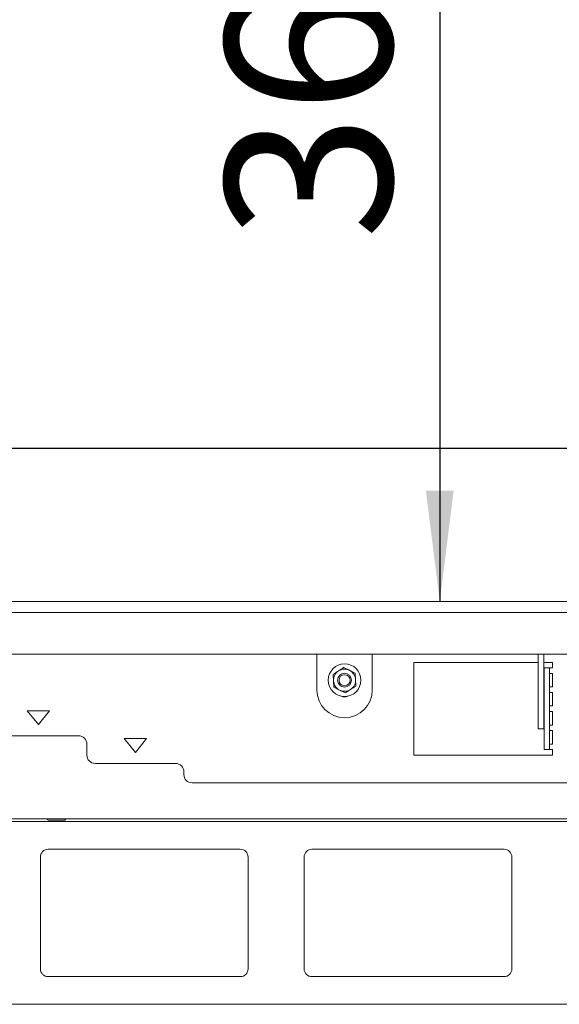
# Model space of a CAD drawing. Units: millimetres. Extents: x 424 to 4073, y 131 to 5783.
# Drawn here: x 1024 to 1219, y 2299 to 2655 of the extents above; entities that cross this region are included whole.
import ezdxf

# ---------------------------------------------------------------- set-up
doc = ezdxf.new("R2010")
doc.units = ezdxf.units.MM
doc.layers.add('DIM', color=10, linetype='Continuous')
doc.styles.add('SLDTEXTSTYLE4', font='TXT', dxfattribs={"width": 0.75})
doc.dimstyles.new('SLDDIMSTYLE0', dxfattribs={"dimtxt": 60, "dimasz": 40, "dimexe": 0, "dimexo": 0.0625, "dimgap": 15, "dimtad": 1, "dimdec": 0, "dimrnd": 1e-09, "dimzin": 12, "dimdsep": 46, "dimtxsty": 'SLDTEXTSTYLE4', "dimsah": 1, "dimcen": 0.09, "dimadec": 0, "dimazin": 3, "dimtfac": 1, "dimtofl": 0, "dimtmove": 0, "dimatfit": 3, "dimfxl": 0, "dimfrac": 2, "dimtolj": 1, "dimtzin": 12, "dimarcsym": 0})

# ---------------------------------------------------------------- blocks, each defined once
blk = doc.blocks.new('_D')
at = {"layer": 'DIM', "color": 1, "ltscale": 400}
for p, q in [((799.72, 2413.11), (799.82, 3587.48)), ((2212.32, 2412.99), (2212.42, 3587.36)), ((2212.42, 3567.36), (799.82, 3567.48))]:
    blk.add_line(p, q, dxfattribs=at)
for points in [[(799.82, 3567.48), (839.82, 3562.48), (839.82, 3572.48)], [(2212.42, 3567.36), (2172.42, 3572.37), (2172.42, 3562.37)]]:
    blk.add_solid(points, dxfattribs=at)
at = {"layer": 'DIM', "color": 1, "ltscale": 400, "insert": (1403.11, 3644.77), "char_height": 60, "attachment_point": 1, "rotation": 359.9953, "style": 'SLDTEXTSTYLE4'}
blk.add_mtext('1413', dxfattribs=at)
blk = doc.blocks.new('_D_1')
at = {"layer": 'DIM', "color": 1, "ltscale": 400}
for p, q in [((1553.17, 2643.83), (1730.51, 2643.83)), ((1730.51, 2524.2), (1553.17, 2524.2)), ((901.02, 2424.9), (901.02, 2520.28)), ((901.02, 2500.28), (2111.02, 2500.28))]:
    blk.add_line(p, q, dxfattribs=at)
for centre, start, end in [((1553.17, 2584.02), 90, 270), ((1730.51, 2584.02), 270, 90)]:
    blk.add_arc(centre, 59.81, start, end, dxfattribs=at)
for points in [[(901.02, 2500.28), (941.02, 2495.28), (941.02, 2505.28)], [(2111.02, 2500.28), (2071.02, 2505.28), (2071.02, 2495.28)]]:
    blk.add_solid(points, dxfattribs=at)
at = {"layer": 'DIM', "color": 1, "ltscale": 400, "insert": (1553.17, 2613.73), "char_height": 60, "attachment_point": 1, "style": 'SLDTEXTSTYLE4'}
blk.add_mtext('1200', dxfattribs=at)
blk = doc.blocks.new('_D_3')
at = {"layer": 'DIM', "color": 1, "ltscale": 400}
blk.add_line((1175.38, 2810.63), (1175.38, 2444.9), dxfattribs=at)
for points in [[(1175.38, 2810.63), (1170.38, 2770.63), (1180.38, 2770.63)], [(1175.38, 2444.9), (1180.38, 2484.9), (1170.38, 2484.9)]]:
    blk.add_solid(points, dxfattribs=at)
at = {"layer": 'DIM', "color": 1, "ltscale": 400, "insert": (1098.03, 2575.56), "char_height": 60, "attachment_point": 1, "rotation": 90, "style": 'SLDTEXTSTYLE4'}
blk.add_mtext('366', dxfattribs=at)
blk = doc.blocks.new('_D_4')
at = {"layer": 'DIM', "color": 1, "ltscale": 400}
for p, q in [((1378.49, 2850.9), (1378.49, 2444.9)), ((1234.94, 2575.56), (1234.94, 2708.56)), ((1354.57, 2708.56), (1354.57, 2575.56))]:
    blk.add_line(p, q, dxfattribs=at)
for centre, start, end in [((1294.75, 2708.56), 0, 180), ((1294.75, 2575.56), 180, 0)]:
    blk.add_arc(centre, 59.81, start, end, dxfattribs=at)
for points in [[(1378.49, 2850.9), (1373.49, 2810.9), (1383.49, 2810.9)], [(1378.49, 2444.9), (1383.49, 2484.9), (1373.49, 2484.9)]]:
    blk.add_solid(points, dxfattribs=at)
at = {"layer": 'DIM', "color": 1, "ltscale": 400, "insert": (1265.04, 2575.56), "char_height": 60, "attachment_point": 1, "rotation": 90, "style": 'SLDTEXTSTYLE4'}
blk.add_mtext('410', dxfattribs=at)

msp = doc.modelspace()

# ---------------------------------------------------------------- linework, layer by layer
at = {"linetype": 'Continuous', "lineweight": 15, "ltscale": 20}
for p, q in [((897.02, 2444.9), (2115.02, 2444.9)), ((897.02, 2440.9), (2115.02, 2440.9)), ((919.02, 2425.9), (2093.02, 2425.9)), ((1131.02, 2425.9), (1131.02, 2412.9)), ((1151.02, 2412.9), (1151.02, 2425.9)), ((1210.92, 2416.69), (1210.92, 2425.9)), ((1212.92, 2416.69), (1212.92, 2425.9)), ((1210.92, 2422.9), (1166.02, 2422.9)), ((1166.02, 2422.9), (1166.02, 2389.4)), ((1216.02, 2422.9), (1212.92, 2422.9)), ((1216.02, 2420.9), (1216.02, 2422.9)), ((1136.9, 2418.53), (1137.03, 2416.23)), ((1142.83, 2420.02), (1140.77, 2421.06)), ((1144.89, 2418.97), (1142.83, 2420.02)), ((1145.01, 2416.67), (1144.89, 2418.97)), ((1213.02, 2420.9), (1215.02, 2420.9)), ((1213.02, 2417.9), (1213.02, 2420.9)), ((1215.02, 2420.9), (1215.02, 2417.9)), ((1216.02, 2420.9), (1215.02, 2420.9)), ((1215.02, 2418.9), (1216.02, 2418.9)), ((1216.02, 2414.02), (1216.02, 2418.9)), ((1137.03, 2416.23), (1137.15, 2413.92)), ((1145.14, 2414.36), (1145.01, 2416.67)), ((1210.92, 2414.72), (1210.92, 2416.69)), ((1210.92, 2399.93), (1210.92, 2414.72)), ((1212.92, 2416.69), (1212.92, 2414.72)), ((1212.92, 2399.93), (1212.92, 2414.72)), ((1213.02, 2416.11), (1213.02, 2417.9)), ((1213.02, 2414.14), (1213.02, 2416.11)), ((1215.02, 2416.11), (1215.02, 2417.9)), ((1215.02, 2416.11), (1215.02, 2414.14)), ((1137.15, 2413.92), (1139.21, 2412.88)), ((1139.21, 2412.88), (1141.27, 2411.84)), ((1213.02, 2392.43), (1213.02, 2414.14)), ((1215.02, 2392.43), (1215.02, 2414.14)), ((1216.02, 2414.02), (1215.02, 2414.02)), ((1215.02, 2412.02), (1216.02, 2412.02)), ((1216.02, 2407.15), (1216.02, 2412.02)), ((1026.52, 2405.4), (1030.52, 2400.4)), ((1034.52, 2405.4), (1026.52, 2405.4)), ((1030.52, 2400.4), (1034.52, 2405.4)), ((1216.02, 2407.15), (1215.02, 2407.15)), ((1215.02, 2405.15), (1216.02, 2405.15)), ((1216.02, 2400.27), (1216.02, 2405.15)), ((1210.92, 2398.9), (1210.92, 2399.93)), ((1212.92, 2398.9), (1210.92, 2398.9)), ((1212.92, 2399.93), (1212.92, 2398.9)), ((1216.02, 2400.27), (1215.02, 2400.27)), ((1215.02, 2398.27), (1216.02, 2398.27)), ((1216.02, 2393.4), (1216.02, 2398.27)), ((1045.02, 2396.4), (1016.02, 2396.4)), ((1048.02, 2389.4), (1048.02, 2393.4)), ((1061.52, 2395.4), (1065.52, 2390.4)), ((1069.52, 2395.4), (1061.52, 2395.4)), ((1065.52, 2390.4), (1069.52, 2395.4)), ((1216.02, 2393.4), (1215.02, 2393.4)), ((1213.02, 2391.4), (1213.02, 2392.43)), ((1215.02, 2391.4), (1213.02, 2391.4)), ((1215.02, 2392.43), (1215.02, 2391.4)), ((1215.02, 2391.4), (1216.02, 2391.4)), ((1216.02, 2389.4), (1216.02, 2391.4)), ((1080.02, 2386.4), (1051.02, 2386.4)), ((1166.02, 2389.4), (1216.02, 2389.4)), ((1083.02, 2382.4), (1083.02, 2383.4)), ((1086.02, 2379.4), (1926.02, 2379.4)), ((2147.02, 2366.4), (865.02, 2366.4)), ((1515.02, 2365.4), (966.02, 2365.4)), ((1034.02, 2365.9), (1034.25, 2365.9)), ((1034.25, 2365.9), (1040.02, 2365.9)), ((1103.38, 2355.4), (1034.06, 2355.4)), ((1198.58, 2355.4), (1129.26, 2355.4)), ((1031.22, 2352.56), (1031.22, 2312.23)), ((1106.22, 2312.23), (1106.22, 2352.56)), ((1126.42, 2352.56), (1126.42, 2312.23)), ((1201.42, 2312.23), (1201.42, 2352.56)), ((1034.06, 2309.4), (1103.38, 2309.4)), ((1129.26, 2309.4), (1198.58, 2309.4)), ((1506.02, 2299.4), (891.02, 2299.4))]:
    msp.add_line(p, q, dxfattribs=at)
at = {"linetype": 'Continuous', "lineweight": 15, "ltscale": 400}
for radius in [5.9, 2.5, 2]:
    msp.add_circle((1141.02, 2416.45), radius, dxfattribs=at)
for centre, radius, start, end in [((1141.02, 2416.45), 4, 123.1576, 183.1576), ((1141.02, 2416.45), 4, 63.1576, 123.1576), ((1141.02, 2416.45), 4, 3.1576, 63.1576), ((1141.02, 2416.45), 4, 183.1576, 243.1576), ((1141.02, 2416.45), 4, 303.1576, 3.1576), ((1141.02, 2412.9), 10, 180, 0), ((1141.02, 2416.45), 4, 243.1576, 303.1576), ((1141.02, 2413.45), 3, 249.0494, 290.9506), ((1045.02, 2393.4), 3, 0, 90), ((1051.02, 2389.4), 3, 180, 270), ((1080.02, 2383.4), 3, 0, 90), ((1086.02, 2382.4), 3, 180, 270), ((1034.02, 2366.15), 0.25, 90, 270), ((1040.02, 2366.15), 0.25, 270, 90), ((1034.06, 2352.56), 2.84, 90, 180), ((1103.38, 2352.56), 2.84, 0, 90), ((1129.26, 2352.56), 2.84, 90, 180), ((1198.58, 2352.56), 2.84, 0, 90), ((1034.06, 2312.23), 2.84, 180, 270), ((1103.38, 2312.23), 2.84, 270, 0), ((1129.26, 2312.23), 2.84, 180, 270), ((1198.58, 2312.23), 2.84, 270, 0)]:
    msp.add_arc(centre, radius, start, end, dxfattribs=at)
at = {"linetype": 'Continuous', "lineweight": 15, "ltscale": 20}
for points, knots in [([(1138.83, 2419.8), (1138.33, 2419.47), (1137.68, 2419.04), (1137.04, 2418.63), (1136.9, 2418.53)], [0, 0, 0, 0, 0.773629, 1, 1, 1, 1]), ([(1140.77, 2421.06), (1140.74, 2421.04), (1140.1, 2420.62), (1139.45, 2420.2), (1138.83, 2419.8)], [0, 0, 0, 0, 0.042142, 1, 1, 1, 1]), ([(1141.27, 2411.84), (1141.42, 2411.93), (1142.06, 2412.35), (1142.71, 2412.77), (1143.21, 2413.1)], [0, 0, 0, 0, 0.226371, 1, 1, 1, 1]), ([(1143.21, 2413.1), (1143.83, 2413.5), (1144.48, 2413.93), (1145.11, 2414.34), (1145.14, 2414.36)], [0, 0, 0, 0, 0.9578582, 1, 1, 1, 1])]:
    msp.add_open_spline(points, degree=3, knots=knots, dxfattribs=at)

# ---------------------------------------------------------------- dimensions: what is measured, and where the dimension line sits
at = {"layer": 'DIM', "color": 1, "ltscale": 20}
for base, p1, p2, angle, picture, middle in [((799.82, 3567.48), (2212.32, 2392.99), (799.72, 2393.11), 359.9953, '_D', (1491.77, 3567.42)), ((1354.57, 2444.9), (897.02, 2850.9), (897.02, 2444.9), 90, '_D_4', (1354.57, 2642.06)), ((1175.38, 2444.9), (907.02, 2810.63), (897.02, 2444.9), 90, '_D_3', (1175.38, 2642.06))]:
    dim = msp.add_linear_dim(base=base, p1=p1, p2=p2, angle=angle, dimstyle='SLDDIMSTYLE0', dxfattribs=at)
    dim.commit()
    dim.dimension.update_dxf_attribs({"geometry": picture, "text_midpoint": middle, "dimtype": 160})
dim = msp.add_linear_dim(base=(2111.02, 2524.2), p1=(901.02, 2444.9), p2=(2111.02, 2444.9), dimstyle='SLDDIMSTYLE0', dxfattribs=at)
dim.commit()
dim.dimension.update_dxf_attribs({"geometry": '_D_1', "text_midpoint": (1641.84, 2524.2), "dimtype": 160})

doc.saveas('drawing.dxf')
